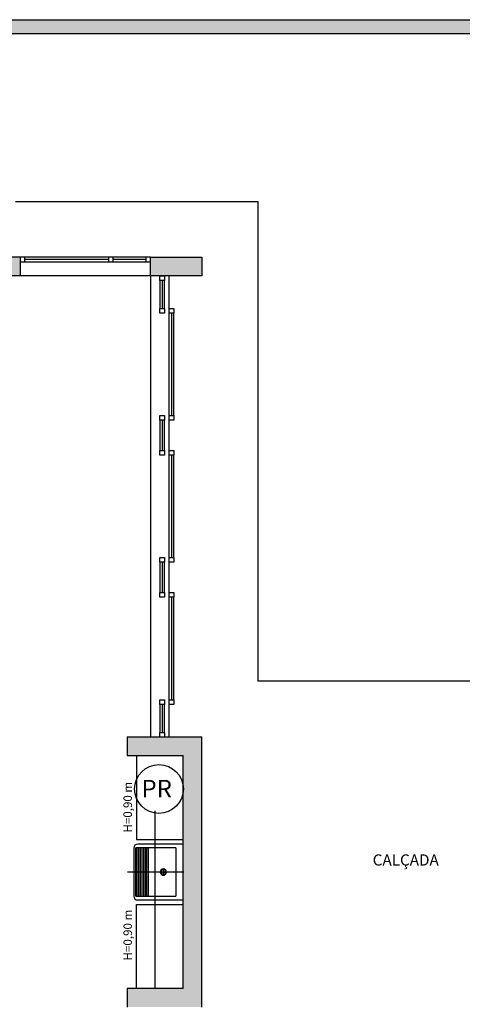
# Model space of a CAD drawing. Units: millimetres. Extents: x 2193 to 2267, y 1332 to 1460.
# Drawn here: x 2250 to 2254, y 1377 to 1387 of the extents above; entities that cross this region are included whole.
import ezdxf

# ---------------------------------------------------------------- set-up
doc = ezdxf.new("R2010")
doc.units = ezdxf.units.MM
doc.linetypes.add('DASHDOT', pattern=[25.4, 12.7, -6.35, 0, -6.35])
doc.linetypes.add('HIDDEN', pattern=[9.525, 6.35, -3.175])
for name, color, linetype in [('01', 1, 'Continuous'), ('A-ALV', 6, 'Continuous'), ('ACAB', 2, 'Continuous'), ('AR-ALV', 5, 'Continuous'), ('AR-ESQ', 2, 'Continuous'), ('ARQ-ALV-CORTE', 5, 'Continuous'), ('ARQ-EQP-VISTA', 1, 'Continuous'), ('ARQ-MOB-ENCOBERTO', 8, 'HIDDEN'), ('ARQ-PIS-VISTA', 8, 'Continuous'), ('ARQ-SMB-1_100', 1, 'Continuous'), ('ARQ-TXT-1_050', 2, 'Continuous'), ('ARQ_HIDRO', 4, 'Continuous'), ('BL-ATT-TXT-02', 1, 'Continuous'), ('BL-MOB-01', 1, 'Continuous'), ('HATCH', 13, 'Continuous'), ('PORTAL_VTA_DIST', 2, 'Continuous')]:
    doc.layers.add(name, color=color, linetype=linetype)
doc.styles.add('A16-E50', font='arial.ttf', dxfattribs={"height": 0.08})
doc.styles.add('ESC-50-A20', font='arial.ttf', dxfattribs={"height": 0.1})
doc.styles.add('ESC-50-A50', font='arial.ttf', dxfattribs={"height": 0.25})

# ---------------------------------------------------------------- blocks, each defined once
blk = doc.blocks.new('A$C6D2C64BD')
at = {"layer": 'ARQ-EQP-VISTA'}
for p, q in [((0, 0.6), (0.5, 0.6)), ((0, 0.6), (0, 0)), ((0.34, 0), (0.34, 0.6)), ((0.36, 0), (0.36, 0.6)), ((0.38, 0), (0.38, 0.6)), ((0.4, 0), (0.4, 0.6)), ((0.42, 0), (0.42, 0.6)), ((0.44, 0), (0.44, 0.6)), ((0.46, 0), (0.46, 0.6)), ((0.48, 0), (0.48, 0.6)), ((0.5, 0), (0.5, 0.6)), ((-0.1, 0.3), (0.6, 0.3)), ((0.187, 0.3), (0.127, 0.3)), ((0.157, 0.33), (0.157, 0.27)), ((0.5, 0), (0, 0))]:
    blk.add_line(p, q, dxfattribs=at)
for radius in [0.04, 0.03]:
    blk.add_circle((0.157, 0.3), radius, dxfattribs=at)
blk = doc.blocks.new('tela')
at = {"layer": 'A-ALV'}
blk.add_line((2371.57, 1448.017), (2371.571, 1448.017), dxfattribs=at)
at = {"layer": 'ACAB'}
for p, q in [((2370.07, 1453.117), (2370.02, 1453.117)), ((2370.02, 1453.117), (2370.02, 1453.067)), ((2370.07, 1453.067), (2370.07, 1453.117)), ((2371.02, 1453.117), (2370.97, 1453.117)), ((2370.97, 1453.117), (2370.97, 1453.067)), ((2371.02, 1453.067), (2371.02, 1453.117)), ((2371.42, 1453.117), (2371.37, 1453.117)), ((2371.37, 1453.117), (2371.37, 1453.067)), ((2371.42, 1453.067), (2371.42, 1453.117)), ((2370.02, 1453.067), (2370.07, 1453.067)), ((2370.97, 1453.092), (2370.07, 1453.092)), ((2370.97, 1453.067), (2371.02, 1453.067)), ((2371.37, 1453.092), (2371.02, 1453.092)), ((2371.37, 1453.067), (2371.42, 1453.067)), ((2371.545, 1452.867), (2371.545, 1452.568)), ((2371.62, 1452.518), (2371.62, 1452.568)), ((2371.62, 1452.568), (2371.67, 1452.568)), ((2371.67, 1452.568), (2371.67, 1452.518)), ((2371.67, 1452.518), (2371.62, 1452.518)), ((2371.643, 1452.518), (2371.643, 1451.418)), ((2371.62, 1451.368), (2371.62, 1451.418)), ((2371.62, 1451.418), (2371.67, 1451.418)), ((2371.67, 1451.418), (2371.67, 1451.368)), ((2371.545, 1451.368), (2371.545, 1451.043)), ((2371.67, 1451.368), (2371.62, 1451.368)), ((2371.62, 1450.993), (2371.62, 1451.043)), ((2371.62, 1451.043), (2371.67, 1451.043)), ((2371.67, 1450.993), (2371.62, 1450.993)), ((2371.643, 1450.993), (2371.643, 1449.893)), ((2371.67, 1451.043), (2371.67, 1450.993)), ((2371.545, 1449.843), (2371.545, 1449.518)), ((2371.62, 1449.843), (2371.62, 1449.893)), ((2371.62, 1449.893), (2371.67, 1449.893)), ((2371.67, 1449.843), (2371.62, 1449.843)), ((2371.67, 1449.893), (2371.67, 1449.843)), ((2371.62, 1449.468), (2371.62, 1449.518)), ((2371.62, 1449.518), (2371.67, 1449.518)), ((2371.67, 1449.518), (2371.67, 1449.468)), ((2371.67, 1449.468), (2371.62, 1449.468)), ((2371.643, 1449.468), (2371.643, 1448.368)), ((2371.62, 1448.318), (2371.62, 1448.368)), ((2371.62, 1448.368), (2371.67, 1448.368)), ((2371.67, 1448.368), (2371.67, 1448.318)), ((2371.545, 1448.318), (2371.545, 1448.017)), ((2371.67, 1448.318), (2371.62, 1448.318))]:
    blk.add_line(p, q, dxfattribs=at)
for points in [[(2371.52, 1452.867), (2371.52, 1452.917), (2371.57, 1452.917), (2371.57, 1452.867), (2371.52, 1452.867)], [(2371.52, 1452.518), (2371.52, 1452.568), (2371.57, 1452.568), (2371.57, 1452.518), (2371.52, 1452.518)], [(2371.52, 1451.368), (2371.52, 1451.418), (2371.57, 1451.418), (2371.57, 1451.368), (2371.52, 1451.368)], [(2371.52, 1450.993), (2371.52, 1451.043), (2371.57, 1451.043), (2371.57, 1450.993), (2371.52, 1450.993)], [(2371.52, 1449.843), (2371.52, 1449.893), (2371.57, 1449.893), (2371.57, 1449.843), (2371.52, 1449.843)], [(2371.52, 1449.468), (2371.52, 1449.518), (2371.57, 1449.518), (2371.57, 1449.468), (2371.52, 1449.468)], [(2371.52, 1448.318), (2371.52, 1448.368), (2371.57, 1448.368), (2371.57, 1448.318), (2371.52, 1448.318)], [(2371.52, 1447.967), (2371.52, 1448.017), (2371.57, 1448.017), (2371.57, 1447.967), (2371.52, 1447.967)]]:
    blk.add_lwpolyline(points, dxfattribs=at)
at = {"layer": 'ARQ-MOB-ENCOBERTO'}
for p, q in [((2370.07, 1453.067), (2370.97, 1453.067)), ((2371.02, 1453.067), (2371.37, 1453.067)), ((2371.668, 1451.418), (2371.668, 1452.518)), ((2371.668, 1449.893), (2371.668, 1450.993)), ((2371.668, 1448.368), (2371.668, 1449.468))]:
    blk.add_line(p, q, dxfattribs=at)
at = {"layer": 'ARQ-MOB-ENCOBERTO', "linetype": 'ByBlock'}
for p, q in [((2371.57, 1452.568), (2371.57, 1452.867)), ((2371.57, 1451.043), (2371.57, 1451.368)), ((2371.57, 1449.518), (2371.57, 1449.843)), ((2371.57, 1448.017), (2371.57, 1448.318))]:
    blk.add_line(p, q, dxfattribs=at)
at = {"layer": 'PORTAL_VTA_DIST', "color": 1}
for p, q in [((2371.42, 1453.117), (2370.02, 1453.117)), ((2371.42, 1452.917), (2370.02, 1452.917)), ((2371.42, 1452.917), (2371.42, 1447.967)), ((2371.62, 1447.967), (2371.62, 1452.917))]:
    blk.add_line(p, q, dxfattribs=at)

msp = doc.modelspace()

# ---------------------------------------------------------------- hatches: boundary and pattern name
at = {"layer": 'ARQ_HIDRO'}
h = msp.add_hatch(color=253, dxfattribs=at)
h.dxf.hatch_style = 1
h.paths.add_polyline_path([(2225.51, 1387.074), (2225.365, 1387.074), (2225.425, 1387.074)], flags=17)
h.paths.add_polyline_path([(2227.986, 1387.074), (2227.841, 1387.074)], flags=17)
edge = h.paths.add_edge_path()
edge.add_line((2258.427, 1387.224), (2198.736, 1387.224))
edge.add_line((2198.736, 1387.224), (2198.736, 1347.224))
edge.add_line((2198.736, 1347.224), (2254.397, 1347.224))
edge.add_arc((2257.352, 1347.743), 3, 187.074, 189.9711, ccw=False)
edge.add_line((2254.375, 1347.374), (2253.636, 1347.374))
edge.add_line((2253.636, 1347.374), (2233.898, 1347.374))
edge.add_line((2233.898, 1347.374), (2233.898, 1347.374))
edge.add_line((2233.898, 1347.374), (2233.798, 1347.374))
edge.add_line((2233.798, 1347.374), (2198.886, 1347.374))
edge.add_line((2198.886, 1347.374), (2198.886, 1387.074))
edge.add_line((2198.886, 1387.074), (2258.427, 1387.074))
edge.add_line((2258.427, 1387.074), (2258.427, 1387.224))
h = msp.add_hatch(color=253, dxfattribs=at)
h.dxf.hatch_style = 1
h.paths.add_polyline_path([(2231.748, 1384.474), (2231.748, 1384.674), (2231.198, 1384.674), (2231.198, 1384.474)])
h.paths.add_polyline_path([(2239.798, 1385.674), (2240.198, 1385.674), (2240.198, 1384.674), (2240.348, 1384.674), (2240.348, 1384.474), (2240.148, 1384.474), (2240.148, 1383.671), (2239.998, 1383.671), (2239.998, 1385.474), (2239.798, 1385.474)])
h.paths.add_polyline_path([(2242.998, 1385.674), (2242.598, 1385.674), (2242.598, 1384.674), (2242.448, 1384.674), (2242.448, 1384.474), (2242.648, 1384.474), (2242.648, 1383.671), (2242.798, 1383.671), (2242.798, 1385.474), (2242.998, 1385.474)])
h.paths.add_polyline_path([(2251.048, 1384.474), (2251.048, 1384.674), (2251.598, 1384.674), (2251.598, 1384.474)])
h.paths.add_polyline_path([(2250.798, 1379.324), (2250.798, 1379.524), (2251.598, 1379.524), (2251.598, 1376.624), (2250.798, 1376.624), (2250.798, 1376.824), (2251.398, 1376.824), (2251.398, 1379.324)])
h.paths.add_polyline_path([(2245.146, 1379.374), (2245.146, 1379.524), (2248.798, 1379.524), (2248.798, 1379.974), (2248.948, 1379.974), (2248.948, 1379.524), (2249.198, 1379.524), (2249.198, 1379.124), (2249.048, 1379.124), (2249.048, 1379.374), (2247.798, 1379.374), (2247.798, 1378.514), (2247.648, 1378.514), (2247.648, 1379.374)], flags=17)
h.paths.add_polyline_path([(2242.798, 1382.276), (2242.648, 1382.276), (2242.648, 1381.226), (2242.798, 1381.226)], flags=17)
h.paths.add_polyline_path([(2239.998, 1382.276), (2240.148, 1382.276), (2240.148, 1381.226), (2239.998, 1381.226)], flags=17)
h.paths.add_polyline_path([(2237.651, 1379.374), (2237.651, 1379.524), (2233.998, 1379.524), (2233.998, 1379.974), (2233.848, 1379.974), (2233.848, 1379.524), (2233.598, 1379.524), (2233.598, 1379.124), (2233.748, 1379.124), (2233.748, 1379.374), (2234.998, 1379.374), (2234.998, 1378.514), (2235.148, 1378.514), (2235.148, 1379.374)], flags=17)
h.paths.add_polyline_path([(2231.998, 1379.324), (2231.998, 1379.524), (2231.198, 1379.524), (2231.198, 1376.624), (2231.998, 1376.624), (2231.998, 1376.824), (2231.398, 1376.824), (2231.398, 1379.324)])
h.paths.add_polyline_path([(2233.748, 1377.024), (2233.598, 1377.024), (2233.598, 1376.624), (2233.848, 1376.624), (2233.848, 1376.324), (2233.998, 1376.324), (2233.998, 1376.624), (2239.048, 1376.624), (2239.048, 1376.524), (2239.198, 1376.524), (2239.198, 1376.624), (2240.148, 1376.624), (2240.148, 1377.024), (2239.998, 1377.024), (2239.998, 1376.774), (2238.698, 1376.774), (2238.698, 1377.574), (2238.548, 1377.574), (2238.548, 1376.774), (2233.748, 1376.774)], flags=17)
h.paths.add_polyline_path([(2244.248, 1377.574), (2244.098, 1377.574), (2244.098, 1376.774), (2242.798, 1376.774), (2242.798, 1377.024), (2242.648, 1377.024), (2242.648, 1375.374), (2242.798, 1375.374), (2242.798, 1376.624), (2244.098, 1376.624), (2244.098, 1375.774), (2244.248, 1375.774), (2244.248, 1376.624), (2248.798, 1376.624), (2248.798, 1376.324), (2248.948, 1376.324), (2248.948, 1376.624), (2249.198, 1376.624), (2249.198, 1377.024), (2249.048, 1377.024), (2249.048, 1376.774), (2244.248, 1376.774)], flags=17)
h.paths.add_polyline_path([(2233.848, 1374.224), (2233.848, 1373.774), (2236.848, 1373.778), (2236.848, 1372.128), (2239.048, 1372.124), (2239.048, 1371.524), (2239.198, 1371.524), (2239.198, 1372.859), (2239.048, 1372.859), (2239.048, 1372.274), (2236.998, 1372.274), (2236.998, 1373.774), (2238.773, 1373.774), (2238.773, 1373.759), (2239.048, 1373.759), (2239.048, 1373.709), (2239.198, 1373.709), (2239.198, 1373.989), (2239.048, 1373.989), (2239.048, 1373.939), (2238.773, 1373.939), (2238.773, 1373.924), (2236.998, 1373.924), (2236.998, 1375.424), (2239.048, 1375.424), (2239.048, 1374.839), (2239.198, 1374.839), (2239.198, 1375.679), (2239.048, 1375.679), (2239.048, 1375.574), (2236.848, 1375.574), (2236.848, 1373.924), (2233.998, 1373.924), (2233.998, 1374.224)], flags=17)
h.paths.add_polyline_path([(2248.948, 1374.224), (2248.798, 1374.224), (2248.798, 1373.924), (2244.248, 1373.924), (2244.248, 1374.024), (2244.098, 1374.024), (2244.098, 1373.924), (2242.648, 1373.924), (2242.648, 1371.524), (2242.798, 1371.524), (2242.798, 1373.774), (2248.948, 1373.774)], flags=17)
h.paths.add_polyline_path([(2249.648, 1371.474), (2249.648, 1371.674), (2248.798, 1371.674), (2248.798, 1370.574), (2245.953, 1370.574), (2245.953, 1370.424), (2249.118, 1370.424), (2249.118, 1371.474)], flags=17)
h.paths.add_polyline_path([(2251.048, 1371.474), (2251.048, 1371.674), (2251.598, 1371.674), (2251.598, 1371.474)])
h.paths.add_polyline_path([(2243.953, 1370.424), (2243.953, 1370.574), (2242.973, 1370.574), (2242.973, 1370.599), (2242.798, 1370.599), (2242.798, 1370.674), (2242.648, 1370.674), (2242.648, 1370.424)], flags=17)
h.paths.add_polyline_path([(2233.998, 1367.674), (2233.798, 1367.674), (2233.798, 1366.874), (2235.798, 1366.874), (2235.798, 1367.024), (2233.998, 1367.024)], flags=17)
h.paths.add_polyline_path([(2231.748, 1371.674), (2231.748, 1371.474), (2231.198, 1371.474), (2231.198, 1371.674)])
h.paths.add_polyline_path([(2231.748, 1362.774), (2231.748, 1362.974), (2231.198, 1362.974), (2231.198, 1362.774)])
h.paths.add_polyline_path([(2233.798, 1364.024), (2233.998, 1364.024), (2233.998, 1362.399), (2233.798, 1362.399)], flags=16)
h.paths.add_polyline_path([(2244.948, 1362.118), (2245.098, 1362.118), (2245.098, 1363.874), (2245.698, 1363.874), (2245.698, 1364.024), (2242.648, 1364.024), (2242.648, 1363.596), (2242.798, 1363.596), (2242.798, 1363.874), (2244.948, 1363.874)], flags=17)
h.paths.add_polyline_path([(2247.098, 1364.024), (2247.098, 1363.874), (2248.798, 1363.874), (2248.798, 1362.774), (2249.648, 1362.774), (2249.648, 1362.974), (2249.118, 1362.974), (2249.118, 1364.024)], flags=17)
h.paths.add_polyline_path([(2251.048, 1362.774), (2251.048, 1362.974), (2251.598, 1362.974), (2251.598, 1362.774)])
h.paths.add_polyline_path([(2244.448, 1361.118), (2244.948, 1361.118), (2244.948, 1361.018), (2245.098, 1361.018), (2245.098, 1361.118), (2245.648, 1361.118), (2245.648, 1361.268), (2245.098, 1361.268), (2245.098, 1361.418), (2244.948, 1361.418), (2244.948, 1361.268), (2244.448, 1361.268)], flags=17)
h.paths.add_polyline_path([(2242.648, 1361.496), (2242.798, 1361.496), (2242.798, 1361.268), (2243.598, 1361.268), (2243.598, 1361.118), (2242.798, 1361.118), (2242.798, 1361.018), (2242.648, 1361.018)], flags=17)
h.paths.add_polyline_path([(2242.648, 1360.168), (2242.798, 1360.168), (2242.798, 1360.046), (2242.648, 1360.046)], flags=16)
h.paths.add_polyline_path([(2243.648, 1357.824), (2242.798, 1357.824), (2242.798, 1357.946), (2242.648, 1357.946), (2242.648, 1357.824), (2242.548, 1357.824), (2242.548, 1357.674), (2242.648, 1357.674), (2242.648, 1355.823), (2240.148, 1355.823), (2240.148, 1357.824), (2239.528, 1357.824), (2239.528, 1357.654), (2239.998, 1357.654), (2239.998, 1354.524), (2240.148, 1354.524), (2240.148, 1355.673), (2242.648, 1355.673), (2242.648, 1354.924), (2242.798, 1354.924), (2242.798, 1355.673), (2243.313, 1355.673), (2243.313, 1355.823), (2242.798, 1355.823), (2242.798, 1357.674), (2243.648, 1357.674)], flags=17)
h.paths.add_polyline_path([(2241.548, 1357.824), (2241.698, 1357.824), (2241.698, 1357.674), (2241.548, 1357.674)], flags=16)
h.paths.add_polyline_path([(2248.948, 1354.554), (2248.948, 1356.039), (2248.798, 1356.039), (2248.798, 1355.823), (2246.748, 1355.823), (2246.748, 1356.039), (2246.598, 1356.039), (2246.598, 1355.823), (2244.748, 1355.823), (2244.748, 1357.674), (2244.848, 1357.674), (2244.848, 1357.824), (2244.498, 1357.824), (2244.498, 1357.674), (2244.598, 1357.674), (2244.598, 1355.673), (2246.598, 1355.673), (2246.598, 1354.924), (2246.748, 1354.924), (2246.748, 1355.673), (2248.798, 1355.673), (2248.798, 1354.554)], flags=17)
h.paths.add_polyline_path([(2245.699, 1357.824), (2245.699, 1357.674), (2246.598, 1357.674), (2246.598, 1357.459), (2246.748, 1357.459), (2246.748, 1357.674), (2246.848, 1357.674), (2246.848, 1357.824)], flags=17)
h.paths.add_polyline_path([(2247.598, 1357.824), (2247.598, 1357.674), (2248.798, 1357.674), (2248.798, 1357.459), (2248.948, 1357.459), (2248.948, 1358.174), (2248.798, 1358.174), (2248.798, 1357.824)], flags=17)
h.paths.add_polyline_path([(2248.948, 1359.024), (2248.798, 1359.024), (2248.798, 1359.124), (2247.598, 1359.124), (2247.598, 1359.274), (2248.798, 1359.274), (2248.798, 1359.496), (2248.948, 1359.496)], flags=17)
h.paths.add_polyline_path([(2250.798, 1357.824), (2251.598, 1357.824), (2251.598, 1354.924), (2250.798, 1354.924), (2250.798, 1355.124), (2251.398, 1355.124), (2251.398, 1357.624), (2250.798, 1357.624)])
h.paths.add_polyline_path([(2239.998, 1353.424), (2240.148, 1353.424), (2240.148, 1352.494), (2239.998, 1352.494)], flags=17)
h.paths.add_polyline_path([(2247.698, 1353.424), (2247.698, 1353.274), (2248.798, 1353.274), (2248.798, 1353.074), (2248.948, 1353.074), (2248.948, 1353.274), (2249.598, 1353.274), (2249.598, 1353.424), (2248.948, 1353.424), (2248.948, 1353.524), (2248.798, 1353.524), (2248.798, 1353.424)], flags=17)
h.paths.add_polyline_path([(2246.748, 1348.974), (2246.598, 1348.974), (2246.598, 1353.424), (2246.848, 1353.424), (2246.848, 1353.274), (2246.748, 1353.274)], flags=17)
h.paths.add_polyline_path([(2248.698, 1348.974), (2248.698, 1348.774), (2249.198, 1348.774), (2249.198, 1349.774), (2249.648, 1349.774), (2249.648, 1349.974), (2248.948, 1349.974), (2248.948, 1351.674), (2248.798, 1351.674), (2248.798, 1348.974)], flags=17)
h.paths.add_polyline_path([(2251.048, 1349.974), (2251.048, 1349.774), (2251.598, 1349.774), (2251.598, 1349.974)])
h.paths.add_polyline_path([(2233.798, 1358.198), (2233.998, 1358.198), (2233.998, 1354.549), (2233.798, 1354.549)], flags=17)
h.paths.add_polyline_path([(2231.748, 1349.974), (2231.748, 1349.774), (2231.198, 1349.774), (2231.198, 1349.974)])
h.paths.add_polyline_path([(2231.998, 1357.824), (2231.198, 1357.824), (2231.198, 1354.924), (2231.998, 1354.924), (2231.998, 1355.124), (2231.398, 1355.124), (2231.398, 1357.624), (2231.998, 1357.624)])
edge = h.paths.add_edge_path()
edge.add_line((2234.198, 1385.674), (2233.798, 1385.674))
edge.add_line((2233.798, 1385.674), (2233.798, 1384.674))
edge.add_line((2233.798, 1384.674), (2233.148, 1384.674))
edge.add_line((2233.148, 1384.674), (2233.148, 1384.474))
edge.add_line((2233.148, 1384.474), (2233.998, 1384.474))
edge.add_line((2233.998, 1384.474), (2233.998, 1385.474))
edge.add_line((2233.998, 1385.474), (2234.198, 1385.474))
edge.add_line((2234.198, 1385.474), (2234.198, 1385.674))
edge.add_line((2248.598, 1385.674), (2248.998, 1385.674))
edge.add_line((2248.998, 1385.674), (2248.998, 1384.674))
edge.add_line((2248.998, 1384.674), (2249.648, 1384.674))
edge.add_line((2249.648, 1384.674), (2249.648, 1384.474))
edge.add_line((2249.648, 1384.474), (2248.798, 1384.474))
edge.add_line((2248.798, 1384.474), (2248.798, 1385.474))
edge.add_line((2248.798, 1385.474), (2248.598, 1385.474))
edge.add_line((2248.598, 1385.474), (2248.598, 1385.674))
edge.add_line((2242.798, 1380.376), (2242.798, 1379.524))
edge.add_line((2242.798, 1379.524), (2244.348, 1379.524))
edge.add_line((2244.348, 1379.524), (2244.348, 1379.374))
edge.add_line((2244.348, 1379.374), (2244.248, 1379.374))
edge.add_line((2244.248, 1379.374), (2244.248, 1378.726))
edge.add_line((2244.248, 1378.726), (2244.098, 1378.726))
edge.add_line((2244.098, 1378.726), (2244.098, 1379.374))
edge.add_line((2244.098, 1379.374), (2242.798, 1379.374))
edge.add_line((2242.798, 1379.374), (2242.798, 1379.124))
edge.add_line((2242.798, 1379.124), (2242.648, 1379.124))
edge.add_line((2242.648, 1379.124), (2242.648, 1380.376))
edge.add_line((2242.648, 1380.376), (2242.798, 1380.376))
edge.add_line((2239.998, 1380.376), (2239.998, 1379.524))
edge.add_line((2239.998, 1379.524), (2238.448, 1379.524))
edge.add_line((2238.448, 1379.524), (2238.448, 1379.374))
edge.add_line((2238.448, 1379.374), (2238.548, 1379.374))
edge.add_line((2238.548, 1379.374), (2238.548, 1378.726))
edge.add_line((2238.548, 1378.726), (2238.698, 1378.726))
edge.add_line((2238.698, 1378.726), (2238.698, 1379.374))
edge.add_line((2238.698, 1379.374), (2239.998, 1379.374))
edge.add_line((2239.998, 1379.374), (2239.998, 1379.124))
edge.add_line((2239.998, 1379.124), (2240.148, 1379.124))
edge.add_line((2240.148, 1379.124), (2240.148, 1380.376))
edge.add_line((2240.148, 1380.376), (2239.998, 1380.376))
edge.add_line((2233.148, 1371.674), (2233.148, 1371.474))
edge.add_line((2233.148, 1371.474), (2233.798, 1371.474))
edge.add_line((2233.798, 1371.474), (2233.798, 1369.774))
edge.add_line((2233.798, 1369.774), (2233.998, 1369.774))
edge.add_line((2233.998, 1369.774), (2233.998, 1370.424))
edge.add_line((2233.998, 1370.424), (2239.998, 1370.424))
edge.add_line((2239.998, 1370.424), (2239.998, 1367.024))
edge.add_line((2239.998, 1367.024), (2238.198, 1367.024))
edge.add_line((2238.198, 1367.024), (2238.198, 1366.874))
edge.add_line((2238.198, 1366.874), (2240.148, 1366.874))
edge.add_line((2240.148, 1366.874), (2240.148, 1370.574))
edge.add_line((2240.148, 1370.574), (2239.198, 1370.574))
edge.add_line((2239.198, 1370.574), (2239.198, 1370.674))
edge.add_line((2239.198, 1370.674), (2239.048, 1370.674))
edge.add_line((2239.048, 1370.674), (2239.048, 1370.574))
edge.add_line((2239.048, 1370.574), (2233.998, 1370.574))
edge.add_line((2233.998, 1370.574), (2233.998, 1371.674))
edge.add_line((2233.998, 1371.674), (2233.148, 1371.674))
edge.add_line((2239.498, 1364.024), (2239.498, 1363.874))
edge.add_line((2239.498, 1363.874), (2239.998, 1363.874))
edge.add_line((2239.998, 1363.874), (2239.999, 1359.974))
edge.add_line((2239.999, 1359.974), (2239.498, 1359.974))
edge.add_line((2239.498, 1359.974), (2239.498, 1359.824))
edge.add_line((2239.498, 1359.824), (2241.398, 1359.824))
edge.add_line((2241.398, 1359.824), (2241.398, 1360.074))
edge.add_line((2241.398, 1360.074), (2241.248, 1360.074))
edge.add_line((2241.248, 1360.074), (2241.248, 1359.974))
edge.add_line((2241.248, 1359.974), (2240.148, 1359.974))
edge.add_line((2240.148, 1359.974), (2240.148, 1363.874))
edge.add_line((2240.148, 1363.874), (2241.248, 1363.874))
edge.add_line((2241.248, 1363.874), (2241.248, 1363.774))
edge.add_line((2241.248, 1363.774), (2241.398, 1363.774))
edge.add_line((2241.398, 1363.774), (2241.398, 1364.024))
edge.add_line((2241.398, 1364.024), (2239.498, 1364.024))
edge.add_line((2246.848, 1359.124), (2246.848, 1359.274))
edge.add_line((2246.848, 1359.274), (2246.748, 1359.274))
edge.add_line((2246.748, 1359.274), (2246.748, 1361.118))
edge.add_line((2246.748, 1361.118), (2248.798, 1361.118))
edge.add_line((2248.798, 1361.118), (2248.798, 1360.896))
edge.add_line((2248.798, 1360.896), (2248.948, 1360.896))
edge.add_line((2248.948, 1360.896), (2248.948, 1361.374))
edge.add_line((2248.948, 1361.374), (2248.798, 1361.374))
edge.add_line((2248.798, 1361.374), (2248.798, 1361.268))
edge.add_line((2248.798, 1361.268), (2246.598, 1361.268))
edge.add_line((2246.598, 1361.268), (2246.598, 1360.068))
edge.add_line((2246.598, 1360.068), (2245.098, 1360.068))
edge.add_line((2245.098, 1360.068), (2245.098, 1360.168))
edge.add_line((2245.098, 1360.168), (2244.948, 1360.168))
edge.add_line((2244.948, 1360.168), (2244.948, 1359.918))
edge.add_line((2244.948, 1359.918), (2246.598, 1359.918))
edge.add_line((2246.598, 1359.918), (2246.598, 1359.124))
edge.add_line((2246.598, 1359.124), (2246.848, 1359.124))
edge.add_line((2242.998, 1348.974), (2242.998, 1348.774))
edge.add_line((2242.998, 1348.774), (2242.598, 1348.774))
edge.add_line((2242.598, 1348.774), (2242.598, 1349.774))
edge.add_line((2242.598, 1349.774), (2242.448, 1349.774))
edge.add_line((2242.448, 1349.774), (2242.448, 1349.974))
edge.add_line((2242.448, 1349.974), (2242.648, 1349.974))
edge.add_line((2242.648, 1349.974), (2242.648, 1350.574))
edge.add_line((2242.648, 1350.574), (2242.798, 1350.574))
edge.add_line((2242.798, 1350.574), (2242.798, 1348.974))
edge.add_line((2242.798, 1348.974), (2242.998, 1348.974))
edge.add_line((2239.798, 1348.974), (2239.798, 1348.774))
edge.add_line((2239.798, 1348.774), (2240.198, 1348.774))
edge.add_line((2240.198, 1348.774), (2240.198, 1349.774))
edge.add_line((2240.198, 1349.774), (2240.348, 1349.774))
edge.add_line((2240.348, 1349.774), (2240.348, 1349.974))
edge.add_line((2240.348, 1349.974), (2240.148, 1349.974))
edge.add_line((2240.148, 1349.974), (2240.148, 1351.093))
edge.add_line((2240.148, 1351.093), (2239.998, 1351.094))
edge.add_line((2239.998, 1351.094), (2239.998, 1348.974))
edge.add_line((2239.998, 1348.974), (2239.798, 1348.974))
edge.add_line((2233.998, 1350.349), (2233.798, 1350.349))
edge.add_line((2233.798, 1350.349), (2233.798, 1349.974))
edge.add_line((2233.798, 1349.974), (2233.148, 1349.974))
edge.add_line((2233.148, 1349.974), (2233.148, 1349.774))
edge.add_line((2233.148, 1349.774), (2233.798, 1349.774))
edge.add_line((2233.798, 1349.774), (2233.799, 1348.774))
edge.add_line((2233.799, 1348.774), (2234.198, 1348.774))
edge.add_line((2234.198, 1348.774), (2234.198, 1348.974))
edge.add_line((2234.198, 1348.974), (2233.998, 1348.974))
edge.add_line((2233.998, 1348.974), (2233.998, 1350.349))
h = msp.add_hatch(color=253, dxfattribs=at)
h.dxf.hatch_style = 1
h.paths.add_polyline_path([(2233.998, 1385.474), (2234.198, 1385.474), (2234.198, 1385.674), (2233.598, 1385.674), (2233.598, 1384.674), (2233.148, 1384.674), (2233.148, 1384.474), (2233.998, 1384.474)])
h.paths.add_polyline_path([(2249.198, 1385.674), (2248.598, 1385.674), (2248.598, 1385.474), (2248.798, 1385.474), (2248.798, 1384.474), (2249.648, 1384.474), (2249.648, 1384.674), (2249.198, 1384.674)])

# ---------------------------------------------------------------- linework, layer by layer
at = {"layer": '01', "color": 253}
for p, q in [((2251.148, 1384.424), (2251.148, 1384.124)), ((2251.148, 1382.924), (2251.148, 1382.599)), ((2251.148, 1381.399), (2251.148, 1381.074)), ((2251.148, 1379.874), (2251.148, 1379.574))]:
    msp.add_line(p, q, dxfattribs=at)
at = {"layer": 'AR-ALV'}
for p, q in [((2249.648, 1384.674), (2249.198, 1384.674)), ((2249.648, 1384.674), (2249.648, 1384.474)), ((2249.648, 1384.474), (2249.048, 1384.474)), ((2250.798, 1379.524), (2251.598, 1379.524)), ((2250.798, 1379.524), (2250.798, 1379.325)), ((2251.598, 1376.624), (2251.598, 1379.524)), ((2250.798, 1379.325), (2251.398, 1379.325)), ((2251.398, 1376.825), (2251.398, 1379.325)), ((2251.398, 1376.825), (2250.798, 1376.825)), ((2250.798, 1376.825), (2250.798, 1376.624))]:
    msp.add_line(p, q, dxfattribs=at)
msp.add_lwpolyline([(2251.048, 1384.474), (2251.048, 1384.674), (2251.598, 1384.674), (2251.598, 1384.474)], close=True, dxfattribs=at)
at = {"layer": 'AR-ESQ'}
for p, q in [((2250.898, 1379.325), (2250.898, 1378.425)), ((2250.898, 1378.425), (2251.398, 1378.425)), ((2250.898, 1376.825), (2250.898, 1377.725)), ((2250.898, 1377.725), (2251.398, 1377.725))]:
    msp.add_line(p, q, dxfattribs=at)
at = {"layer": 'ARQ-ALV-CORTE'}
for p, q in [((2198.736, 1387.224), (2258.736, 1387.224)), ((2198.886, 1387.074), (2258.736, 1387.074))]:
    msp.add_line(p, q, dxfattribs=at)
at = {"layer": 'ARQ-PIS-VISTA', "color": 1}
for p, q in [((2249.598, 1385.274), (2252.198, 1385.274)), ((2252.198, 1385.274), (2252.198, 1380.124)), ((2258.586, 1380.124), (2252.198, 1380.124))]:
    msp.add_line(p, q, dxfattribs=at)
at = {"layer": 'BL-ATT-TXT-02'}
msp.add_circle((2251.138, 1378.966), 0.262, dxfattribs=at)
at = {"layer": 'BL-MOB-01'}
for p, q in [((2251.398, 1378.374), (2250.91, 1378.374)), ((2250.867, 1378.331), (2250.867, 1377.817)), ((2251.398, 1377.774), (2250.91, 1377.774))]:
    msp.add_line(p, q, dxfattribs=at)
for centre, start, end in [((2250.91, 1378.331), 90, 180), ((2250.91, 1377.817), 180, 270)]:
    msp.add_arc(centre, 0.0432, start, end, dxfattribs=at)
at = {"layer": 'HATCH', "color": 1, "linetype": 'DASHDOT', "ltscale": 0.15}
msp.add_line((2251.098, 1376.825), (2251.098, 1379.325), dxfattribs=at)

# ---------------------------------------------------------------- block references
at = {"layer": '01'}
msp.add_blockref('tela', (-120.372, -68.444), dxfattribs=at)
at = {"layer": 'BL-MOB-01', "xscale": -0.8637998023454465, "yscale": 0.8637998023454465, "zscale": 0.8637998023454465}
msp.add_blockref('A$C6D2C64BD', (2251.32, 1377.815), dxfattribs=at)

# ---------------------------------------------------------------- texts
at = {"layer": 'ARQ-SMB-1_100', "style": 'A16-E50'}
for p in [(2250.848, 1378.47), (2250.848, 1377.097)]:
    msp.add_text(' H=0,90 m', height=0.0912, rotation=90, dxfattribs=at).set_placement(p)
at = {"layer": 'ARQ-TXT-1_050', "insert": (2253.431, 1378.264), "char_height": 0.12, "attachment_point": 1, "style": 'ESC-50-A20'}
msp.add_mtext_dynamic_manual_height_columns('CALÇADA', width=3.09812, gutter_width=1, heights=[0], dxfattribs=at)
at = {"layer": 'BL-ATT-TXT-02', "style": 'ESC-50-A50'}
msp.add_text('PR', height=0.189, dxfattribs=at).set_placement((2250.95, 1378.875))

doc.saveas('drawing.dxf')
